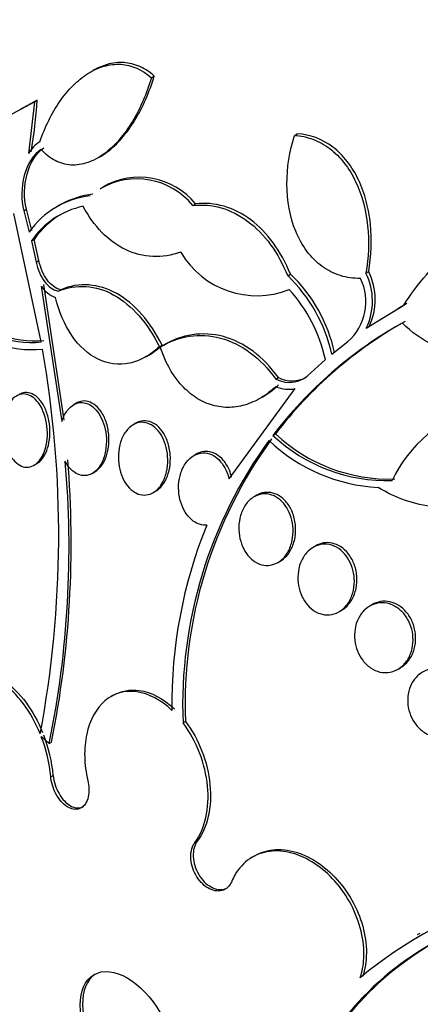
# Model space of a CAD drawing. Units: millimetres. Extents: x 0 to 835, y 0 to 1165.
# Drawn here: x 203 to 208, y 303 to 314 of the extents above; entities that cross this region are included whole.
import ezdxf
from ezdxf import colors
from ezdxf.entities.mleader import LeaderData, LeaderLine
from ezdxf.math import Vec2, Vec3

# ---------------------------------------------------------------- set-up
doc = ezdxf.new("R2010")
doc.units = ezdxf.units.MM
doc.layers.add('DV7_Défaut', color=7, linetype='Continuous')
doc.layers.add('Défaut', color=7, linetype='Continuous')

# ---------------------------------------------------------------- blocks, each defined once
blk = doc.blocks.new('_DOT')
at = {"color": 0}
blk.add_line((0, 0), (-1, 0), dxfattribs=at)
at = {"color": 0, "const_width": 0.333}
blk.add_lwpolyline([(-0.1665, 0, 1), (0.1665, 0, 1)], format="xyb", close=True, dxfattribs=at)
blk = doc.blocks.new('SE6')
at = {"layer": 'DV7_Défaut', "color": 7, "linetype": 'Continuous'}
for p, q in [((203.75, 313.538), (203.715, 313.518)), ((204.431, 313.456), (204.465, 313.476)), ((202.719, 312.987), (203.07, 313.177)), ((203.103, 313.195), (202.904, 313.088)), ((203.07, 313.177), (203.001, 312.576)), ((203.07, 313.177), (203.103, 313.195)), ((206.095, 312.785), (206.129, 312.804)), ((203.814, 312.527), (203.839, 312.541)), ((203.871, 312.182), (203.834, 312.16)), ((202.947, 311.91), (202.978, 311.928)), ((203.041, 311.679), (202.978, 311.928)), ((203.385, 311.987), (203.353, 311.968)), ((204.912, 311.971), (204.944, 311.99)), ((203.15, 310.383), (202.83, 311.876)), ((202.947, 311.91), (203.01, 311.66)), ((203.035, 311.558), (203.066, 311.576)), ((203.123, 311.329), (203.066, 311.576)), ((203.035, 311.558), (203.091, 311.311)), ((203.091, 311.311), (203.123, 311.329)), ((206.017, 311.154), (206.049, 311.173)), ((206.927, 311.182), (206.959, 311.201)), ((203.15, 311.033), (203.388, 309.457)), ((203.418, 309.474), (203.181, 311.051)), ((203.346, 310.974), (203.377, 310.991)), ((206.931, 310.544), (207.369, 310.813)), ((207.402, 310.831), (207.3, 310.769)), ((204.524, 310.328), (204.555, 310.346)), ((204.581, 310.351), (204.55, 310.333)), ((206.53, 310.241), (206.716, 310.389)), ((204.373, 310.214), (204.403, 310.232)), ((206.285, 310.023), (206.456, 310.178)), ((205.879, 309.952), (205.91, 309.97)), ((205.335, 308.792), (206.104, 309.842)), ((205.698, 309.729), (205.728, 309.746)), ((203.557, 309.671), (203.528, 309.654)), ((204.249, 309.438), (204.22, 309.421)), ((205.845, 309.297), (205.875, 309.314)), ((204.953, 309.078), (204.924, 309.062)), ((203.066, 308.95), (203.096, 308.967)), ((203.743, 308.854), (203.773, 308.872)), ((204.451, 308.631), (204.481, 308.648)), ((205.657, 308.6), (205.627, 308.583)), ((206.344, 308.013), (206.314, 307.996)), ((205.901, 307.818), (205.931, 307.835)), ((206.62, 307.249), (206.643, 307.262)), ((207.002, 307.329), (206.971, 307.311)), ((207.31, 306.583), (207.328, 306.594)), ((203.988, 306.275), (203.959, 306.258)), ((204.828, 305.971), (204.8, 305.954)), ((203.242, 305.714), (203.271, 305.731)), ((203.261, 305.327), (203.289, 305.343)), ((204.937, 304.562), (204.965, 304.578)), ((205.634, 304.408), (205.606, 304.392)), ((207.554, 303.505), (207.524, 303.487))]:
    blk.add_line(p, q, dxfattribs=at)
for centre, radius, start, end in [((197.417, 313.554), 5.697, 350.3043, 356.3938), ((203.366, 312.35), 0.43, 122.6275, 148.2971), ((204.261, 311.439), 0.841, 39.2323, 120.3307), ((204.293, 311.458), 0.841, 39.2255, 120.2228), ((203.825, 311.096), 0.992, 96.2219, 145.2816), ((203.857, 311.113), 0.993, 96.2361, 118.3724), ((203.841, 311.004), 0.978, 101.9788, 145.5139), ((203.873, 311.021), 0.979, 118.7839, 145.4866), ((205.657, 311.944), 1.023, 210.3766, 291.7068), ((204.763, 309.849), 1.81, 12.505, 46.1582), ((204.796, 309.869), 1.809, 12.4663, 46.1444), ((206.32, 310.85), 0.608, 310.7293, 26.6878), ((206.274, 310.859), 0.729, 334.3558, 26.3198), ((206.306, 310.878), 0.729, 334.316, 26.2731), ((203.433, 311.217), 0.337, 213.0907, 249.5399), ((204.726, 309.801), 1.77, 12.2796, 42.3354), ((203.076, 311.592), 1.196, 223.1089, 275.0448), ((203.039, 311.503), 1.209, 223.476, 275.8956), ((203.04, 311.562), 1.184, 222.8401, 275.3403), ((209.774, 306.293), 4.946, 119.3596, 142.6055), ((209.811, 306.304), 4.955, 119.3589, 142.5857), ((190.851, 308.134), 12.502, 349.3546, 9.977), ((206.037, 310.249), 0.336, 241.9867, 317.669), ((206.068, 310.267), 0.337, 242.0152, 299.6356), ((206.029, 310.183), 0.35, 244.8685, 282.4647), ((208.624, 308.119), 1.539, 53.5305, 154.8405), ((207.17, 310.706), 1.934, 226.7744, 271.8381), ((207.2, 310.723), 1.934, 226.773, 271.8635), ((210.021, 306.157), 5.226, 143.8867, 182.227), ((210.052, 306.172), 5.228, 143.8623, 182.2045), ((207.171, 310.68), 1.991, 226.4699, 267.0481), ((192.073, 307.993), 11.4, 348.4692, 5.0475), ((191.668, 308.039), 11.83, 348.7489, 4.7244), ((210.177, 306.177), 5.508, 157.8672, 180.8097), ((201.522, 305.16), 1.747, 5.4789, 21.248), ((201.544, 305.175), 1.754, 5.4932, 21.2035), ((209.887, 299.406), 4.689, 80.6563, 130.215), ((209.443, 300.31), 3.539, 97.9468, 141.6185), ((209.502, 300.274), 3.595, 121.1317, 141.2719)]:
    blk.add_arc(centre, radius, start, end, dxfattribs=at)
for centre, major_axis, start_param, end_param in [((222.228, 312.793), (13.417, -23.239), 0, 3.401435), ((221.769, 312.528), (13.294, -23.026), 0, 3.446829), ((221.769, 312.528), (13.267, -22.98), 0, 3.381674), ((221.345, 312.283), (13.173, -22.816), 0, 3.441293), ((220.637, 311.875), (12.953, -22.435), 0, 3.475297), ((220.637, 311.875), (12.925, -22.387), 0, 3.413439), ((218.163, 310.446), (11.988, -20.764), 0, 3.616357), ((217.809, 310.242), (11.823, -20.477), 0, 3.663607), ((217.809, 310.242), (-11.792, 20.425), 2.64128, 6.283185), ((216.896, 309.714), (11.327, -19.62), 0, 3.506733), ((216.189, 309.306), (11, -19.053), 0.01471, 3.137139), ((216.896, 309.714), (11, -19.053), 0, 3.141593), ((215.128, 308.694), (10.25, -17.754), 0, 3.141593), ((214.527, 308.347), (10.25, -17.754), 0, 3.141753), ((212.653, 307.265), (9.453, -16.373), 0, 3.72161), ((212.653, 307.265), (9.45, -16.368), 0, 3.719227), ((212.653, 307.265), (9.25, -16.021), 0, 3.462818), ((211.918, 306.841), (9, -15.588), 0, 3.141593), ((211.857, 306.805), (9, -15.588), 0, 3.519205), ((211.219, 306.437), (8.75, -15.155), 0, 3.594297), ((209.062, 305.192), (7.625, -13.207), 0, 3.141593), ((209.02, 305.167), (7.625, -13.207), 0, 3.811956), ((208.632, 304.943), (7.375, -12.774), 0, 4.02647), ((204.178, 302.372), (-0.387, 0.669), 0.036243, 3.10535)]:
    blk.add_ellipse(centre, major_axis=major_axis, ratio=0.57735, start_param=start_param, end_param=end_param, dxfattribs=at)
blk.add_ellipse((204.15, 302.356), major_axis=(0.387, -0.669), ratio=0.57735, dxfattribs=at)
for points, knots in [([(204.465, 313.476), (204.412, 313.523), (204.356, 313.559), (204.236, 313.612), (204.173, 313.628), (204.045, 313.636), (203.98, 313.628), (203.86, 313.594), (203.805, 313.57), (203.752, 313.539)], [0, 0, 0, 0, 0.25864, 0.25864, 0.517281, 0.517281, 0.775921, 0.775921, 1, 1, 1, 1]), ([(203.135, 312.712), (203.193, 312.884), (203.27, 313.041), (203.413, 313.247), (203.464, 313.309), (203.573, 313.418), (203.632, 313.466), (203.754, 313.543), (203.816, 313.572), (203.944, 313.608), (204.01, 313.616), (204.202, 313.605), (204.325, 313.551), (204.431, 313.456)], [0, 0, 0, 0, 0.25, 0.25, 0.375, 0.375, 0.5, 0.5, 0.625, 0.625, 0.75, 0.75, 1, 1, 1, 1]), ([(204.431, 313.456), (204.376, 313.272), (204.303, 313.101), (204.163, 312.87), (204.111, 312.799), (204.002, 312.672), (203.942, 312.616), (203.819, 312.526), (203.756, 312.491), (203.625, 312.447), (203.559, 312.437), (203.431, 312.445), (203.368, 312.463), (203.252, 312.524), (203.198, 312.567), (203.149, 312.621)], [0, 0, 0, 0, 0.25, 0.25, 0.375, 0.375, 0.5, 0.5, 0.625, 0.625, 0.75, 0.75, 0.875, 0.875, 1, 1, 1, 1]), ([(203.839, 312.541), (203.864, 312.556), (203.888, 312.571), (204.035, 312.679), (204.147, 312.811), (204.334, 313.118), (204.409, 313.291), (204.465, 313.476)], [0, 0, 0, 0, 0.088511, 0.088511, 0.544256, 0.544256, 1, 1, 1, 1]), ([(206.863, 311.123), (206.783, 311.121), (206.706, 311.131), (206.555, 311.178), (206.483, 311.214), (206.286, 311.358), (206.179, 311.503), (206.041, 311.838), (206.009, 312.028), (206.007, 312.41), (206.038, 312.602), (206.095, 312.785)], [0, 0, 0, 0, 0.125, 0.125, 0.25, 0.25, 0.5, 0.5, 0.75, 0.75, 1, 1, 1, 1]), ([(206.095, 312.785), (206.169, 312.781), (206.24, 312.767), (206.378, 312.715), (206.445, 312.678), (206.568, 312.586), (206.625, 312.529), (206.726, 312.4), (206.769, 312.328), (206.881, 312.094), (206.927, 311.917), (206.966, 311.553), (206.958, 311.365), (206.927, 311.182)], [0, 0, 0, 0, 0.125, 0.125, 0.25, 0.25, 0.375, 0.375, 0.5, 0.5, 0.75, 0.75, 1, 1, 1, 1]), ([(206.959, 311.201), (206.991, 311.384), (206.998, 311.57), (206.97, 311.845), (206.954, 311.934), (206.908, 312.105), (206.878, 312.189), (206.804, 312.346), (206.76, 312.417), (206.66, 312.546), (206.603, 312.603), (206.419, 312.743), (206.276, 312.797), (206.129, 312.804)], [0, 0, 0, 0, 0.25, 0.25, 0.375, 0.375, 0.5, 0.5, 0.625, 0.625, 0.75, 0.75, 1, 1, 1, 1]), ([(203.149, 312.621), (203.059, 312.569), (202.989, 312.451), (202.917, 312.185), (202.913, 312.037), (202.947, 311.91)], [0, 0, 0, 0, 0.5, 0.5, 1, 1, 1, 1]), ([(202.978, 311.928), (202.945, 312.055), (202.949, 312.204), (203.021, 312.469), (203.091, 312.587), (203.181, 312.639)], [0, 0, 0, 0, 0.5, 0.5, 1, 1, 1, 1]), ([(204.774, 311.427), (204.665, 311.39), (204.555, 311.373), (204.338, 311.383), (204.231, 311.41), (204.032, 311.504), (203.938, 311.573), (203.773, 311.742), (203.699, 311.845), (203.638, 311.96)], [0, 0, 0, 0, 0.25, 0.25, 0.5, 0.5, 0.75, 0.75, 1, 1, 1, 1]), ([(204.912, 311.971), (205.024, 311.983), (205.134, 311.974), (205.352, 311.911), (205.457, 311.858), (205.651, 311.714), (205.74, 311.621), (205.895, 311.408), (205.963, 311.286), (206.017, 311.154)], [0, 0, 0, 0, 0.25, 0.25, 0.5, 0.5, 0.75, 0.75, 1, 1, 1, 1]), ([(206.049, 311.173), (205.995, 311.305), (205.929, 311.425), (205.773, 311.639), (205.684, 311.731), (205.49, 311.876), (205.384, 311.93), (205.168, 311.992), (205.054, 312.002), (204.944, 311.99)], [0, 0, 0, 0, 0.25, 0.25, 0.5, 0.5, 0.75, 0.75, 1, 1, 1, 1]), ([(207.369, 310.813), (207.528, 311.066), (207.719, 311.282), (208.049, 311.555), (208.168, 311.638), (208.412, 311.778), (208.539, 311.836), (208.802, 311.928), (208.94, 311.962), (209.216, 312.001), (209.355, 312.006), (209.635, 311.984), (209.776, 311.957), (210.044, 311.87), (210.174, 311.811), (210.298, 311.733)], [0, 0, 0, 0, 0.25, 0.25, 0.375, 0.375, 0.5, 0.5, 0.625, 0.625, 0.75, 0.75, 0.875, 0.875, 1, 1, 1, 1]), ([(210.298, 311.733), (210.15, 311.432), (209.965, 311.163), (209.52, 310.694), (209.273, 310.507), (208.857, 310.315), (208.715, 310.268), (208.426, 310.214), (208.277, 310.208), (207.99, 310.241), (207.848, 310.28), (207.581, 310.408), (207.459, 310.495), (207.349, 310.604)], [0, 0, 0, 0, 0.25, 0.25, 0.5, 0.5, 0.625, 0.625, 0.75, 0.75, 0.875, 0.875, 1, 1, 1, 1]), ([(203.091, 311.311), (203.11, 311.225), (203.143, 311.147), (203.23, 311.028), (203.286, 310.987), (203.346, 310.974)], [0, 0, 0, 0, 0.5, 0.5, 1, 1, 1, 1]), ([(203.377, 310.991), (203.317, 311.005), (203.262, 311.046), (203.174, 311.165), (203.141, 311.243), (203.123, 311.329)], [0, 0, 0, 0, 0.5, 0.5, 1, 1, 1, 1]), ([(203.346, 310.974), (203.451, 311.017), (203.559, 311.036), (203.781, 311.021), (203.889, 310.988), (204.205, 310.812), (204.39, 310.599), (204.524, 310.328)], [0, 0, 0, 0, 0.25, 0.25, 0.5, 0.5, 1, 1, 1, 1]), ([(204.555, 310.346), (204.488, 310.481), (204.41, 310.6), (204.231, 310.806), (204.132, 310.888), (203.923, 311.004), (203.812, 311.038), (203.593, 311.054), (203.482, 311.035), (203.377, 310.991)], [0, 0, 0, 0, 0.25, 0.25, 0.5, 0.5, 0.75, 0.75, 1, 1, 1, 1]), ([(204.524, 310.328), (204.471, 310.279), (204.415, 310.238), (204.299, 310.173), (204.238, 310.15), (204.054, 310.11), (203.928, 310.126), (203.696, 310.238), (203.591, 310.334), (203.42, 310.585), (203.356, 310.736), (203.315, 310.901)], [0, 0, 0, 0, 0.125, 0.125, 0.25, 0.25, 0.5, 0.5, 0.75, 0.75, 1, 1, 1, 1]), ([(204.534, 310.324), (204.642, 310.389), (204.755, 310.431), (204.994, 310.467), (205.115, 310.461), (205.355, 310.396), (205.473, 310.338), (205.69, 310.177), (205.791, 310.074), (205.879, 309.952)], [0, 0, 0, 0, 0.25, 0.25, 0.5, 0.5, 0.75, 0.75, 1, 1, 1, 1]), ([(205.91, 309.97), (205.822, 310.091), (205.724, 310.193), (205.505, 310.356), (205.389, 310.413), (205.027, 310.511), (204.78, 310.472), (204.565, 310.342)], [0, 0, 0, 0, 0.25, 0.25, 0.5, 0.5, 1, 1, 1, 1]), ([(205.88, 309.866), (205.825, 309.814), (205.767, 309.77), (205.646, 309.697), (205.581, 309.669), (205.45, 309.631), (205.384, 309.621), (205.25, 309.623), (205.183, 309.634), (205.054, 309.676), (204.99, 309.708), (204.872, 309.79), (204.817, 309.84), (204.666, 310.014), (204.587, 310.161), (204.534, 310.324)], [0, 0, 0, 0, 0.125, 0.125, 0.25, 0.25, 0.375, 0.375, 0.5, 0.5, 0.625, 0.625, 0.75, 0.75, 1, 1, 1, 1]), ([(203.078, 308.957), (203.054, 308.941), (203.028, 308.93), (203.001, 308.927), (202.974, 308.924), (202.946, 308.929), (202.919, 308.94), (202.892, 308.951), (202.866, 308.969), (202.843, 308.993), (202.819, 309.017), (202.797, 309.048), (202.778, 309.082), (202.758, 309.118), (202.742, 309.159), (202.73, 309.202), (202.718, 309.247), (202.71, 309.296), (202.707, 309.344), (202.704, 309.394), (202.707, 309.446), (202.715, 309.493), (202.723, 309.541), (202.737, 309.588), (202.755, 309.627), (202.773, 309.666), (202.796, 309.699), (202.821, 309.724), (202.846, 309.748), (202.873, 309.764), (202.902, 309.773), (202.929, 309.78), (202.958, 309.78), (202.985, 309.773), (203.012, 309.766), (203.039, 309.752), (203.063, 309.732), (203.088, 309.711), (203.112, 309.684), (203.132, 309.653), (203.153, 309.621), (203.171, 309.583), (203.185, 309.542), (203.2, 309.499), (203.21, 309.452), (203.216, 309.405), (203.222, 309.355), (203.223, 309.304), (203.218, 309.255), (203.214, 309.206), (203.203, 309.157), (203.188, 309.114), (203.173, 309.073), (203.153, 309.035), (203.129, 309.005), (203.113, 308.986), (203.096, 308.97), (203.078, 308.957)], [0, 0, 0, 0, 0.049116, 0.049116, 0.049116, 0.098272, 0.098272, 0.098272, 0.147014, 0.147014, 0.147014, 0.197009, 0.197009, 0.197009, 0.249732, 0.249732, 0.249732, 0.305735, 0.305735, 0.305735, 0.364292, 0.364292, 0.364292, 0.423362, 0.423362, 0.423362, 0.480371, 0.480371, 0.480371, 0.533732, 0.533732, 0.533732, 0.583816, 0.583816, 0.583816, 0.632452, 0.632452, 0.632452, 0.681802, 0.681802, 0.681802, 0.733597, 0.733597, 0.733597, 0.788696, 0.788696, 0.788696, 0.846713, 0.846713, 0.846713, 0.905876, 0.905876, 0.905876, 0.963626, 0.963626, 0.963626, 1, 1, 1, 1]), ([(203.095, 308.966), (203.106, 308.973), (203.117, 308.981), (203.128, 308.99), (203.151, 309.01), (203.172, 309.037), (203.189, 309.068), (203.208, 309.101), (203.222, 309.14), (203.233, 309.181), (203.243, 309.224), (203.25, 309.271), (203.251, 309.319), (203.252, 309.369), (203.248, 309.42), (203.239, 309.469), (203.229, 309.519), (203.214, 309.567), (203.195, 309.61), (203.176, 309.652), (203.152, 309.689), (203.125, 309.719), (203.1, 309.747), (203.072, 309.768), (203.043, 309.781), (203.015, 309.793), (202.987, 309.798), (202.959, 309.795), (202.936, 309.793), (202.914, 309.785), (202.893, 309.773)], [0, 0, 0, 0, 0.044635, 0.044635, 0.044635, 0.144079, 0.144079, 0.144079, 0.24875, 0.24875, 0.24875, 0.359995, 0.359995, 0.359995, 0.476679, 0.476679, 0.476679, 0.594959, 0.594959, 0.594959, 0.709648, 0.709648, 0.709648, 0.817187, 0.817187, 0.817187, 0.917873, 0.917873, 0.917873, 1, 1, 1, 1]), ([(203.388, 309.457), (203.39, 309.461), (203.391, 309.465), (203.392, 309.468), (203.407, 309.512), (203.427, 309.552), (203.452, 309.585), (203.476, 309.616), (203.504, 309.641), (203.534, 309.657), (203.563, 309.672), (203.594, 309.68), (203.625, 309.679), (203.654, 309.678), (203.684, 309.67), (203.711, 309.655), (203.739, 309.64), (203.765, 309.618), (203.788, 309.591), (203.812, 309.564), (203.833, 309.531), (203.851, 309.495), (203.869, 309.456), (203.883, 309.414), (203.893, 309.37), (203.903, 309.323), (203.908, 309.274), (203.908, 309.227), (203.907, 309.176), (203.901, 309.126), (203.89, 309.08), (203.878, 309.034), (203.861, 308.99), (203.839, 308.954), (203.818, 308.918), (203.791, 308.888), (203.762, 308.867), (203.744, 308.854), (203.725, 308.844), (203.705, 308.837), (203.677, 308.828), (203.648, 308.826), (203.619, 308.832), (203.59, 308.837), (203.561, 308.849), (203.535, 308.868), (203.508, 308.887), (203.483, 308.913), (203.461, 308.942), (203.449, 308.959), (203.438, 308.977), (203.428, 308.996)], [0, 0, 0, 0, 0.006126, 0.006126, 0.006126, 0.078554, 0.078554, 0.078554, 0.147925, 0.147925, 0.147925, 0.212706, 0.212706, 0.212706, 0.273784, 0.273784, 0.273784, 0.33359, 0.33359, 0.33359, 0.394738, 0.394738, 0.394738, 0.45919, 0.45919, 0.45919, 0.527748, 0.527748, 0.527748, 0.599609, 0.599609, 0.599609, 0.672315, 0.672315, 0.672315, 0.742712, 0.742712, 0.742712, 0.786157, 0.786157, 0.786157, 0.846413, 0.846413, 0.846413, 0.906694, 0.906694, 0.906694, 0.966777, 0.966777, 0.966777, 1, 1, 1, 1]), ([(203.772, 308.871), (203.79, 308.881), (203.806, 308.894), (203.821, 308.91), (203.846, 308.934), (203.867, 308.965), (203.885, 309), (203.903, 309.037), (203.916, 309.079), (203.925, 309.123), (203.935, 309.169), (203.939, 309.219), (203.937, 309.269), (203.935, 309.32), (203.928, 309.372), (203.915, 309.42), (203.902, 309.467), (203.883, 309.513), (203.86, 309.552), (203.838, 309.589), (203.811, 309.621), (203.782, 309.645), (203.755, 309.667), (203.725, 309.683), (203.695, 309.691), (203.667, 309.698), (203.637, 309.699), (203.609, 309.692), (203.591, 309.688), (203.574, 309.681), (203.558, 309.671)], [0, 0, 0, 0, 0.065161, 0.065161, 0.065161, 0.169281, 0.169281, 0.169281, 0.278271, 0.278271, 0.278271, 0.393432, 0.393432, 0.393432, 0.511713, 0.511713, 0.511713, 0.628098, 0.628098, 0.628098, 0.73814, 0.73814, 0.73814, 0.84079, 0.84079, 0.84079, 0.938695, 0.938695, 0.938695, 1, 1, 1, 1]), ([(204.416, 308.614), (204.387, 308.604), (204.356, 308.6), (204.325, 308.604), (204.294, 308.607), (204.263, 308.618), (204.235, 308.636), (204.206, 308.654), (204.18, 308.678), (204.156, 308.707), (204.132, 308.736), (204.112, 308.771), (204.095, 308.809), (204.078, 308.848), (204.065, 308.891), (204.057, 308.935), (204.049, 308.982), (204.046, 309.03), (204.048, 309.077), (204.051, 309.126), (204.059, 309.175), (204.073, 309.219), (204.088, 309.264), (204.108, 309.306), (204.133, 309.34), (204.157, 309.374), (204.187, 309.401), (204.219, 309.42), (204.249, 309.438), (204.282, 309.448), (204.315, 309.449), (204.347, 309.45), (204.379, 309.443), (204.41, 309.429), (204.439, 309.416), (204.467, 309.395), (204.492, 309.369), (204.517, 309.343), (204.54, 309.312), (204.559, 309.276), (204.578, 309.24), (204.593, 309.199), (204.604, 309.157), (204.615, 309.112), (204.621, 309.064), (204.622, 309.018), (204.623, 308.969), (204.618, 308.919), (204.608, 308.874), (204.597, 308.826), (204.58, 308.782), (204.558, 308.744), (204.537, 308.706), (204.51, 308.674), (204.479, 308.65), (204.459, 308.634), (204.438, 308.622), (204.416, 308.614)], [0, 0, 0, 0, 0.049491, 0.049491, 0.049491, 0.09905, 0.09905, 0.09905, 0.147793, 0.147793, 0.147793, 0.197225, 0.197225, 0.197225, 0.249023, 0.249023, 0.249023, 0.304055, 0.304055, 0.304055, 0.362008, 0.362008, 0.362008, 0.421196, 0.421196, 0.421196, 0.479065, 0.479065, 0.479065, 0.533574, 0.533574, 0.533574, 0.584493, 0.584493, 0.584493, 0.633332, 0.633332, 0.633332, 0.682257, 0.682257, 0.682257, 0.733182, 0.733182, 0.733182, 0.787268, 0.787268, 0.787268, 0.844536, 0.844536, 0.844536, 0.903611, 0.903611, 0.903611, 0.962048, 0.962048, 0.962048, 1, 1, 1, 1]), ([(204.48, 308.648), (204.502, 308.66), (204.522, 308.676), (204.54, 308.695), (204.565, 308.722), (204.587, 308.756), (204.605, 308.793), (204.623, 308.832), (204.636, 308.877), (204.644, 308.923), (204.652, 308.971), (204.654, 309.023), (204.65, 309.073), (204.646, 309.124), (204.636, 309.175), (204.62, 309.222), (204.604, 309.267), (204.583, 309.309), (204.557, 309.345), (204.533, 309.378), (204.505, 309.406), (204.475, 309.427), (204.446, 309.446), (204.415, 309.459), (204.385, 309.464), (204.355, 309.469), (204.324, 309.467), (204.295, 309.458), (204.279, 309.453), (204.264, 309.447), (204.25, 309.438)], [0, 0, 0, 0, 0.076593, 0.076593, 0.076593, 0.183974, 0.183974, 0.183974, 0.296549, 0.296549, 0.296549, 0.413965, 0.413965, 0.413965, 0.531853, 0.531853, 0.531853, 0.645105, 0.645105, 0.645105, 0.750919, 0.750919, 0.750919, 0.850452, 0.850452, 0.850452, 0.947559, 0.947559, 0.947559, 1, 1, 1, 1]), ([(209.539, 309.356), (209.382, 309.158), (209.208, 308.989), (208.824, 308.71), (208.61, 308.6), (208.284, 308.5), (208.173, 308.477), (207.946, 308.454), (207.831, 308.454), (207.606, 308.479), (207.495, 308.503), (207.278, 308.578), (207.17, 308.629), (207.068, 308.692)], [0, 0, 0, 0, 0.25, 0.25, 0.5, 0.5, 0.625, 0.625, 0.75, 0.75, 0.875, 0.875, 1, 1, 1, 1]), ([(205.076, 308.252), (205.063, 308.251), (205.051, 308.252), (205.039, 308.253), (205.006, 308.256), (204.972, 308.268), (204.941, 308.286), (204.911, 308.304), (204.883, 308.329), (204.859, 308.358), (204.834, 308.387), (204.813, 308.422), (204.796, 308.459), (204.778, 308.498), (204.765, 308.541), (204.757, 308.584), (204.749, 308.629), (204.746, 308.677), (204.748, 308.722), (204.751, 308.771), (204.76, 308.818), (204.774, 308.861), (204.789, 308.906), (204.81, 308.947), (204.836, 308.982), (204.862, 309.016), (204.892, 309.044), (204.926, 309.063), (204.958, 309.081), (204.994, 309.091), (205.03, 309.093), (205.063, 309.094), (205.098, 309.087), (205.13, 309.073), (205.161, 309.059), (205.191, 309.038), (205.218, 309.011), (205.244, 308.985), (205.268, 308.954), (205.287, 308.918), (205.307, 308.882), (205.322, 308.842), (205.333, 308.8), (205.334, 308.798), (205.334, 308.795), (205.335, 308.792)], [0, 0, 0, 0, 0.026982, 0.026982, 0.026982, 0.099313, 0.099313, 0.099313, 0.168679, 0.168679, 0.168679, 0.237967, 0.237967, 0.237967, 0.309837, 0.309837, 0.309837, 0.386002, 0.386002, 0.386002, 0.466686, 0.466686, 0.466686, 0.550204, 0.550204, 0.550204, 0.633218, 0.633218, 0.633218, 0.712304, 0.712304, 0.712304, 0.786088, 0.786088, 0.786088, 0.855949, 0.855949, 0.855949, 0.924798, 0.924798, 0.924798, 0.995578, 0.995578, 0.995578, 1, 1, 1, 1]), ([(205.365, 308.81), (205.358, 308.838), (205.349, 308.865), (205.339, 308.891), (205.321, 308.933), (205.297, 308.973), (205.27, 309.005), (205.244, 309.036), (205.214, 309.061), (205.183, 309.079), (205.153, 309.095), (205.121, 309.106), (205.089, 309.109), (205.058, 309.112), (205.026, 309.108), (204.996, 309.098), (204.982, 309.093), (204.968, 309.087), (204.954, 309.079)], [0, 0, 0, 0, 0.128342, 0.128342, 0.128342, 0.338719, 0.338719, 0.338719, 0.535053, 0.535053, 0.535053, 0.722808, 0.722808, 0.722808, 0.910298, 0.910298, 0.910298, 1, 1, 1, 1]), ([(205.868, 307.802), (205.836, 307.789), (205.802, 307.783), (205.767, 307.784), (205.733, 307.786), (205.697, 307.795), (205.664, 307.812), (205.632, 307.828), (205.601, 307.851), (205.574, 307.879), (205.547, 307.907), (205.524, 307.941), (205.505, 307.977), (205.486, 308.014), (205.471, 308.055), (205.462, 308.097), (205.452, 308.141), (205.447, 308.187), (205.448, 308.231), (205.449, 308.278), (205.457, 308.325), (205.469, 308.367), (205.483, 308.412), (205.503, 308.454), (205.527, 308.49), (205.552, 308.525), (205.583, 308.556), (205.617, 308.577), (205.65, 308.598), (205.688, 308.612), (205.725, 308.616), (205.761, 308.62), (205.799, 308.615), (205.834, 308.603), (205.868, 308.591), (205.9, 308.571), (205.93, 308.546), (205.958, 308.521), (205.984, 308.491), (206.005, 308.456), (206.026, 308.422), (206.044, 308.383), (206.056, 308.343), (206.069, 308.3), (206.077, 308.256), (206.079, 308.212), (206.081, 308.165), (206.078, 308.118), (206.068, 308.074), (206.059, 308.028), (206.043, 307.984), (206.022, 307.945), (206, 307.906), (205.972, 307.872), (205.94, 307.845), (205.918, 307.827), (205.894, 307.812), (205.868, 307.802)], [0, 0, 0, 0, 0.051636, 0.051636, 0.051636, 0.103416, 0.103416, 0.103416, 0.153243, 0.153243, 0.153243, 0.201964, 0.201964, 0.201964, 0.25161, 0.25161, 0.25161, 0.30378, 0.30378, 0.30378, 0.359217, 0.359217, 0.359217, 0.417439, 0.417439, 0.417439, 0.476608, 0.476608, 0.476608, 0.534144, 0.534144, 0.534144, 0.588179, 0.588179, 0.588179, 0.638735, 0.638735, 0.638735, 0.687465, 0.687465, 0.687465, 0.736545, 0.736545, 0.736545, 0.787816, 0.787816, 0.787816, 0.84232, 0.84232, 0.84232, 0.899914, 0.899914, 0.899914, 0.959054, 0.959054, 0.959054, 1, 1, 1, 1]), ([(205.93, 307.835), (205.958, 307.85), (205.983, 307.872), (206.005, 307.897), (206.032, 307.927), (206.055, 307.965), (206.072, 308.006), (206.09, 308.048), (206.102, 308.096), (206.107, 308.145), (206.112, 308.194), (206.11, 308.246), (206.101, 308.296), (206.093, 308.344), (206.078, 308.392), (206.057, 308.434), (206.037, 308.474), (206.012, 308.511), (205.983, 308.541), (205.956, 308.569), (205.925, 308.592), (205.893, 308.608), (205.861, 308.623), (205.828, 308.632), (205.795, 308.634), (205.762, 308.636), (205.729, 308.631), (205.698, 308.62), (205.684, 308.615), (205.67, 308.608), (205.657, 308.601)], [0, 0, 0, 0, 0.092609, 0.092609, 0.092609, 0.20606, 0.20606, 0.20606, 0.32346, 0.32346, 0.32346, 0.441339, 0.441339, 0.441339, 0.554578, 0.554578, 0.554578, 0.660376, 0.660376, 0.660376, 0.7599, 0.7599, 0.7599, 0.857001, 0.857001, 0.857001, 0.955981, 0.955981, 0.955981, 1, 1, 1, 1]), ([(206.636, 307.259), (206.604, 307.237), (206.569, 307.221), (206.532, 307.214), (206.496, 307.207), (206.456, 307.207), (206.418, 307.216), (206.382, 307.225), (206.346, 307.241), (206.313, 307.265), (206.282, 307.287), (206.253, 307.316), (206.228, 307.349), (206.204, 307.381), (206.184, 307.418), (206.169, 307.458), (206.154, 307.498), (206.143, 307.54), (206.139, 307.583), (206.134, 307.628), (206.134, 307.673), (206.141, 307.716), (206.148, 307.762), (206.161, 307.806), (206.18, 307.845), (206.199, 307.885), (206.225, 307.922), (206.255, 307.951), (206.285, 307.98), (206.321, 308.003), (206.359, 308.017), (206.396, 308.03), (206.436, 308.035), (206.475, 308.031), (206.513, 308.027), (206.551, 308.015), (206.586, 307.995), (206.619, 307.977), (206.65, 307.951), (206.677, 307.921), (206.703, 307.891), (206.726, 307.856), (206.744, 307.819), (206.762, 307.781), (206.775, 307.739), (206.783, 307.698), (206.792, 307.654), (206.794, 307.609), (206.791, 307.566), (206.788, 307.52), (206.779, 307.475), (206.764, 307.434), (206.748, 307.391), (206.726, 307.351), (206.699, 307.319), (206.68, 307.296), (206.659, 307.276), (206.636, 307.259)], [0, 0, 0, 0, 0.054945, 0.054945, 0.054945, 0.11007, 0.11007, 0.11007, 0.162502, 0.162502, 0.162502, 0.212128, 0.212128, 0.212128, 0.260851, 0.260851, 0.260851, 0.310701, 0.310701, 0.310701, 0.363203, 0.363203, 0.363203, 0.418985, 0.418985, 0.418985, 0.477416, 0.477416, 0.477416, 0.536531, 0.536531, 0.536531, 0.593747, 0.593747, 0.593747, 0.647365, 0.647365, 0.647365, 0.697622, 0.697622, 0.697622, 0.746283, 0.746283, 0.746283, 0.795518, 0.795518, 0.795518, 0.847103, 0.847103, 0.847103, 0.901968, 0.901968, 0.901968, 0.959824, 0.959824, 0.959824, 1, 1, 1, 1]), ([(206.68, 307.288), (206.713, 307.314), (206.741, 307.347), (206.763, 307.386), (206.786, 307.425), (206.802, 307.47), (206.812, 307.517), (206.822, 307.564), (206.825, 307.615), (206.82, 307.665), (206.816, 307.713), (206.805, 307.762), (206.787, 307.807), (206.77, 307.849), (206.747, 307.889), (206.72, 307.923), (206.695, 307.955), (206.665, 307.982), (206.633, 308.003), (206.601, 308.023), (206.567, 308.037), (206.534, 308.044), (206.499, 308.051), (206.464, 308.052), (206.431, 308.046), (206.401, 308.04), (206.371, 308.029), (206.344, 308.013)], [0, 0, 0, 0, 0.122901, 0.122901, 0.122901, 0.24576, 0.24576, 0.24576, 0.368895, 0.368895, 0.368895, 0.487152, 0.487152, 0.487152, 0.597632, 0.597632, 0.597632, 0.701574, 0.701574, 0.701574, 0.803016, 0.803016, 0.803016, 0.906445, 0.906445, 0.906445, 1, 1, 1, 1]), ([(207.318, 306.589), (207.286, 306.567), (207.248, 306.551), (207.21, 306.543), (207.171, 306.536), (207.13, 306.536), (207.09, 306.545), (207.052, 306.554), (207.014, 306.571), (206.979, 306.595), (206.946, 306.618), (206.916, 306.647), (206.89, 306.681), (206.865, 306.713), (206.844, 306.751), (206.829, 306.79), (206.813, 306.829), (206.803, 306.872), (206.798, 306.913), (206.793, 306.957), (206.794, 307.001), (206.8, 307.043), (206.807, 307.087), (206.821, 307.129), (206.839, 307.167), (206.859, 307.207), (206.885, 307.242), (206.916, 307.27), (206.947, 307.299), (206.983, 307.321), (207.022, 307.335), (207.061, 307.348), (207.102, 307.353), (207.144, 307.349), (207.183, 307.345), (207.223, 307.332), (207.26, 307.312), (207.295, 307.293), (207.328, 307.267), (207.357, 307.236), (207.384, 307.206), (207.408, 307.171), (207.427, 307.133), (207.445, 307.096), (207.459, 307.055), (207.467, 307.013), (207.475, 306.971), (207.477, 306.927), (207.474, 306.885), (207.471, 306.84), (207.461, 306.797), (207.446, 306.757), (207.43, 306.715), (207.408, 306.677), (207.381, 306.646), (207.362, 306.624), (207.341, 306.605), (207.318, 306.589)], [0, 0, 0, 0, 0.056246, 0.056246, 0.056246, 0.112667, 0.112667, 0.112667, 0.166377, 0.166377, 0.166377, 0.216803, 0.216803, 0.216803, 0.265596, 0.265596, 0.265596, 0.314844, 0.314844, 0.314844, 0.366295, 0.366295, 0.366295, 0.420932, 0.420932, 0.420932, 0.478597, 0.478597, 0.478597, 0.53776, 0.53776, 0.53776, 0.595907, 0.595907, 0.595907, 0.650856, 0.650856, 0.650856, 0.702136, 0.702136, 0.702136, 0.751104, 0.751104, 0.751104, 0.799904, 0.799904, 0.799904, 0.850511, 0.850511, 0.850511, 0.904193, 0.904193, 0.904193, 0.961126, 0.961126, 0.961126, 1, 1, 1, 1]), ([(207.363, 306.618), (207.396, 306.643), (207.425, 306.677), (207.448, 306.716), (207.471, 306.754), (207.487, 306.799), (207.497, 306.846), (207.506, 306.892), (207.508, 306.943), (207.503, 306.992), (207.497, 307.039), (207.485, 307.086), (207.466, 307.13), (207.449, 307.171), (207.425, 307.209), (207.397, 307.242), (207.371, 307.273), (207.34, 307.3), (207.308, 307.32), (207.275, 307.34), (207.24, 307.354), (207.205, 307.361), (207.169, 307.369), (207.132, 307.37), (207.098, 307.364), (207.064, 307.358), (207.031, 307.346), (207.002, 307.329)], [0, 0, 0, 0, 0.1229777, 0.1229777, 0.1229777, 0.246021, 0.246021, 0.246021, 0.3675726, 0.3675726, 0.3675726, 0.4827257, 0.4827257, 0.4827257, 0.590118, 0.590118, 0.590118, 0.6923162, 0.6923162, 0.6923162, 0.7937593, 0.7937593, 0.7937593, 0.8986589, 0.8986589, 0.8986589, 1, 1, 1, 1]), ([(207.957, 305.835), (207.923, 305.813), (207.885, 305.797), (207.845, 305.79), (207.805, 305.782), (207.762, 305.783), (207.72, 305.793), (207.68, 305.802), (207.639, 305.82), (207.603, 305.845), (207.569, 305.868), (207.537, 305.898), (207.51, 305.932), (207.484, 305.965), (207.462, 306.002), (207.447, 306.041), (207.431, 306.081), (207.42, 306.122), (207.415, 306.164), (207.411, 306.206), (207.412, 306.249), (207.419, 306.289), (207.426, 306.332), (207.44, 306.373), (207.459, 306.409), (207.479, 306.447), (207.505, 306.481), (207.536, 306.508), (207.567, 306.536), (207.605, 306.557), (207.644, 306.57), (207.684, 306.583), (207.727, 306.587), (207.77, 306.583), (207.811, 306.578), (207.853, 306.566), (207.892, 306.545), (207.928, 306.526), (207.963, 306.499), (207.993, 306.467), (208.022, 306.437), (208.047, 306.401), (208.066, 306.363), (208.085, 306.325), (208.098, 306.285), (208.106, 306.244), (208.115, 306.202), (208.117, 306.159), (208.114, 306.118), (208.11, 306.075), (208.1, 306.033), (208.085, 305.995), (208.069, 305.955), (208.046, 305.919), (208.019, 305.888), (208, 305.868), (207.98, 305.85), (207.957, 305.835)], [0, 0, 0, 0, 0.057345, 0.057345, 0.057345, 0.114848, 0.114848, 0.114848, 0.169821, 0.169821, 0.169821, 0.221221, 0.221221, 0.221221, 0.270328, 0.270328, 0.270328, 0.319199, 0.319199, 0.319199, 0.369753, 0.369753, 0.369753, 0.423271, 0.423271, 0.423271, 0.48002, 0.48002, 0.48002, 0.538927, 0.538927, 0.538927, 0.597707, 0.597707, 0.597707, 0.653882, 0.653882, 0.653882, 0.706316, 0.706316, 0.706316, 0.755833, 0.755833, 0.755833, 0.804444, 0.804444, 0.804444, 0.854257, 0.854257, 0.854257, 0.906823, 0.906823, 0.906823, 0.962727, 0.962727, 0.962727, 1, 1, 1, 1]), ([(203.138, 305.825), (203.084, 305.955), (203.018, 306.075), (202.865, 306.278), (202.78, 306.361), (202.607, 306.475), (202.518, 306.505), (202.352, 306.508), (202.275, 306.48), (202.211, 306.425)], [0, 0, 0, 0, 0.25, 0.25, 0.5, 0.5, 0.75, 0.75, 1, 1, 1, 1]), ([(202.293, 306.48), (202.345, 306.509), (202.402, 306.524), (202.547, 306.522), (202.635, 306.491), (202.809, 306.377), (202.895, 306.294), (203.046, 306.091), (203.113, 305.97), (203.166, 305.841)], [0, 0, 0, 0, 0.196079, 0.196079, 0.4640527, 0.4640527, 0.7320263, 0.7320263, 1, 1, 1, 1]), ([(204.67, 306.099), (204.543, 306.22), (204.4, 306.295), (204.122, 306.334), (203.992, 306.296), (203.788, 306.122), (203.713, 305.985), (203.661, 305.741), (203.653, 305.652), (203.657, 305.469), (203.669, 305.376), (203.691, 305.281)], [0, 0, 0, 0, 0.25, 0.25, 0.5, 0.5, 0.75, 0.75, 0.875, 0.875, 1, 1, 1, 1]), ([(203.989, 306.275), (204.078, 306.326), (204.181, 306.346), (204.429, 306.312), (204.572, 306.236), (204.699, 306.116)], [0, 0, 0, 0, 0.438531, 0.438531, 1, 1, 1, 1]), ([(204.828, 305.971), (204.906, 305.869), (204.971, 305.749), (205.068, 305.498), (205.1, 305.365), (205.138, 304.977), (205.084, 304.737), (204.965, 304.578)], [0, 0, 0, 0, 0.25, 0.25, 0.5, 0.5, 1, 1, 1, 1]), ([(204.937, 304.562), (204.996, 304.641), (205.04, 304.74), (205.09, 304.965), (205.097, 305.09), (205.059, 305.476), (204.956, 305.747), (204.8, 305.954)], [0, 0, 0, 0, 0.25, 0.25, 0.5, 0.5, 1, 1, 1, 1]), ([(203.691, 305.281), (203.698, 305.252), (203.702, 305.222), (203.703, 305.194), (203.705, 305.158), (203.703, 305.124), (203.696, 305.093), (203.689, 305.063), (203.678, 305.035), (203.663, 305.013), (203.649, 304.991), (203.631, 304.974), (203.61, 304.963), (203.59, 304.952), (203.567, 304.947), (203.543, 304.948), (203.519, 304.949), (203.494, 304.956), (203.47, 304.968), (203.445, 304.981), (203.42, 304.999), (203.398, 305.022), (203.375, 305.045), (203.353, 305.073), (203.335, 305.103), (203.316, 305.134), (203.3, 305.169), (203.288, 305.204), (203.276, 305.239), (203.267, 305.276), (203.263, 305.312), (203.262, 305.317), (203.261, 305.322), (203.261, 305.327)], [0, 0, 0, 0, 0.081991, 0.081991, 0.081991, 0.184298, 0.184298, 0.184298, 0.286312, 0.286312, 0.286312, 0.387329, 0.387329, 0.387329, 0.487166, 0.487166, 0.487166, 0.586169, 0.586169, 0.586169, 0.685032, 0.685032, 0.685032, 0.784497, 0.784497, 0.784497, 0.885045, 0.885045, 0.885045, 0.986706, 0.986706, 0.986706, 1, 1, 1, 1]), ([(203.289, 305.343), (203.293, 305.307), (203.3, 305.27), (203.312, 305.234), (203.323, 305.198), (203.338, 305.163), (203.357, 305.131), (203.375, 305.099), (203.396, 305.069), (203.42, 305.045), (203.442, 305.021), (203.467, 305.001), (203.492, 304.988), (203.517, 304.974), (203.542, 304.966), (203.566, 304.964), (203.59, 304.963), (203.613, 304.967), (203.634, 304.977), (203.636, 304.978), (203.639, 304.979), (203.642, 304.981)], [0, 0, 0, 0, 0.164434, 0.164434, 0.164434, 0.329956, 0.329956, 0.329956, 0.494829, 0.494829, 0.494829, 0.657958, 0.657958, 0.657958, 0.819215, 0.819215, 0.819215, 0.979303, 0.979303, 0.979303, 1, 1, 1, 1]), ([(205.367, 304.111), (205.361, 304.097), (205.354, 304.084), (205.346, 304.072), (205.331, 304.049), (205.311, 304.031), (205.288, 304.018), (205.265, 304.005), (205.239, 303.998), (205.212, 303.998), (205.185, 303.997), (205.157, 304.002), (205.128, 304.014), (205.101, 304.025), (205.072, 304.042), (205.047, 304.063), (205.021, 304.085), (204.996, 304.111), (204.975, 304.141), (204.955, 304.17), (204.937, 304.203), (204.923, 304.237), (204.909, 304.27), (204.899, 304.306), (204.894, 304.341), (204.888, 304.376), (204.888, 304.411), (204.892, 304.443), (204.896, 304.475), (204.905, 304.505), (204.918, 304.531), (204.923, 304.542), (204.93, 304.552), (204.937, 304.562)], [0, 0, 0, 0, 0.051444, 0.051444, 0.051444, 0.153799, 0.153799, 0.153799, 0.256027, 0.256027, 0.256027, 0.357408, 0.357408, 0.357408, 0.457607, 0.457607, 0.457607, 0.55682, 0.55682, 0.55682, 0.655668, 0.655668, 0.655668, 0.754911, 0.754911, 0.754911, 0.855136, 0.855136, 0.855136, 0.956518, 0.956518, 0.956518, 1, 1, 1, 1]), ([(204.965, 304.578), (204.948, 304.556), (204.936, 304.529), (204.928, 304.499), (204.92, 304.469), (204.916, 304.435), (204.918, 304.4), (204.919, 304.365), (204.926, 304.329), (204.937, 304.293), (204.948, 304.258), (204.963, 304.223), (204.982, 304.191), (205, 304.159), (205.023, 304.13), (205.047, 304.105), (205.072, 304.08), (205.098, 304.06), (205.126, 304.045), (205.153, 304.03), (205.181, 304.02), (205.208, 304.016), (205.236, 304.012), (205.262, 304.014), (205.287, 304.022), (205.298, 304.025), (205.308, 304.03), (205.318, 304.035)], [0, 0, 0, 0, 0.1201773, 0.1201773, 0.1201773, 0.2406229, 0.2406229, 0.2406229, 0.3605933, 0.3605933, 0.3605933, 0.4792921, 0.4792921, 0.4792921, 0.5966307, 0.5966307, 0.5966307, 0.7131219, 0.7131219, 0.7131219, 0.8296284, 0.8296284, 0.8296284, 0.9469907, 0.9469907, 0.9469907, 1, 1, 1, 1]), ([(206.86, 302.987), (206.884, 303.057), (206.898, 303.135), (206.902, 303.217), (206.907, 303.317), (206.897, 303.424), (206.871, 303.53), (206.847, 303.634), (206.806, 303.741), (206.754, 303.84), (206.703, 303.937), (206.639, 304.031), (206.567, 304.112), (206.495, 304.192), (206.413, 304.263), (206.329, 304.318), (206.244, 304.374), (206.154, 304.415), (206.066, 304.439), (205.977, 304.463), (205.888, 304.47), (205.806, 304.459), (205.722, 304.448), (205.644, 304.419), (205.576, 304.374), (205.508, 304.328), (205.45, 304.265), (205.406, 304.19), (205.391, 304.165), (205.378, 304.138), (205.367, 304.111)], [0, 0, 0, 0, 0.090016, 0.090016, 0.090016, 0.19985, 0.19985, 0.19985, 0.30847, 0.30847, 0.30847, 0.41585, 0.41585, 0.41585, 0.522966, 0.522966, 0.522966, 0.630885, 0.630885, 0.630885, 0.74032, 0.74032, 0.74032, 0.851338, 0.851338, 0.851338, 0.963316, 0.963316, 0.963316, 1, 1, 1, 1]), ([(205.634, 304.408), (205.672, 304.43), (205.712, 304.447), (205.753, 304.459), (205.833, 304.482), (205.922, 304.486), (206.012, 304.473), (206.102, 304.459), (206.195, 304.427), (206.285, 304.378), (206.373, 304.33), (206.46, 304.265), (206.538, 304.188), (206.615, 304.113), (206.685, 304.023), (206.743, 303.928), (206.8, 303.833), (206.846, 303.73), (206.878, 303.627), (206.91, 303.524), (206.928, 303.418), (206.932, 303.318), (206.935, 303.217), (206.923, 303.119), (206.898, 303.033), (206.895, 303.023), (206.892, 303.013), (206.889, 303.003)], [0, 0, 0, 0, 0.070183, 0.070183, 0.070183, 0.204345, 0.204345, 0.204345, 0.33785, 0.33785, 0.33785, 0.469624, 0.469624, 0.469624, 0.599392, 0.599392, 0.599392, 0.727794, 0.727794, 0.727794, 0.856052, 0.856052, 0.856052, 0.985421, 0.985421, 0.985421, 1, 1, 1, 1])]:
    blk.add_open_spline(points, degree=3, knots=knots, dxfattribs=at)
for points, degree in [([(204.4, 310.23), (204.454, 310.261), (204.506, 310.3), (204.555, 310.346)], 3), ([(205.727, 309.745), (205.791, 309.783), (205.853, 309.829), (205.911, 309.884)], 3), ([(206.643, 307.262), (206.656, 307.27), (206.668, 307.278), (206.68, 307.288)], 3), ([(207.328, 306.594), (207.34, 306.601), (207.352, 306.609), (207.363, 306.618)], 3), ([(203.242, 305.714), (203.196, 305.753), (203.15, 305.793)], 2)]:
    blk.add_open_spline(points, degree=degree, dxfattribs=at)

msp = doc.modelspace()

# ---------------------------------------------------------------- block references
at = {"layer": 'Défaut'}
msp.add_blockref('SE6', (0, 0), dxfattribs=at)

# ---------------------------------------------------------------- leaders
at = {"layer": 'Défaut', "color": 7, "linetype": 'Continuous'}
ml = msp.add_multileader_mtext('Standard', dxfattribs=at)
ml.set_content('{\\pxsm0.9;\\fSolid Edge ISO|b1||i0||c0|p34;\\W1.;01/02/2018\\P}', color=256)
ml.set_leader_properties()
ml.set_arrow_properties(name='DOT')
ml.build(insert=Vec2(0, 0))
ml.multileader.update_dxf_attribs({"leader_type": 0, "dogleg_length": 0, "arrow_head_size": 12})
ctx = ml.context
ctx.base_point, ctx.char_height, ctx.arrow_head_size, ctx.landing_gap_size = Vec3(747.016, 1157.46), 12, 12, 4.2
notes = []
notes.append((ctx, [(0, (0, 0, 0), (0, 0), (1, 0), 1, [])]))
ctx.mtext.insert = Vec3(749.016, 1163.58)
for ctx, leaders in notes:
    for number, flags, end, landing, length, lines in leaders:
        leader = LeaderData()
        leader.index, (leader.has_last_leader_line, leader.has_dogleg_vector, leader.attachment_direction) = number, flags
        leader.last_leader_point, leader.dogleg_vector, leader.dogleg_length = Vec3(end), Vec3(landing), length
        for number, points, colour, breaks in lines:
            line = LeaderLine()
            line.index, line.vertices, line.color, line.breaks = number, Vec3.list(points), colors.encode_raw_color(colour), breaks
            leader.lines.append(line)
        ctx.leaders.append(leader)

doc.saveas('drawing.dxf')
